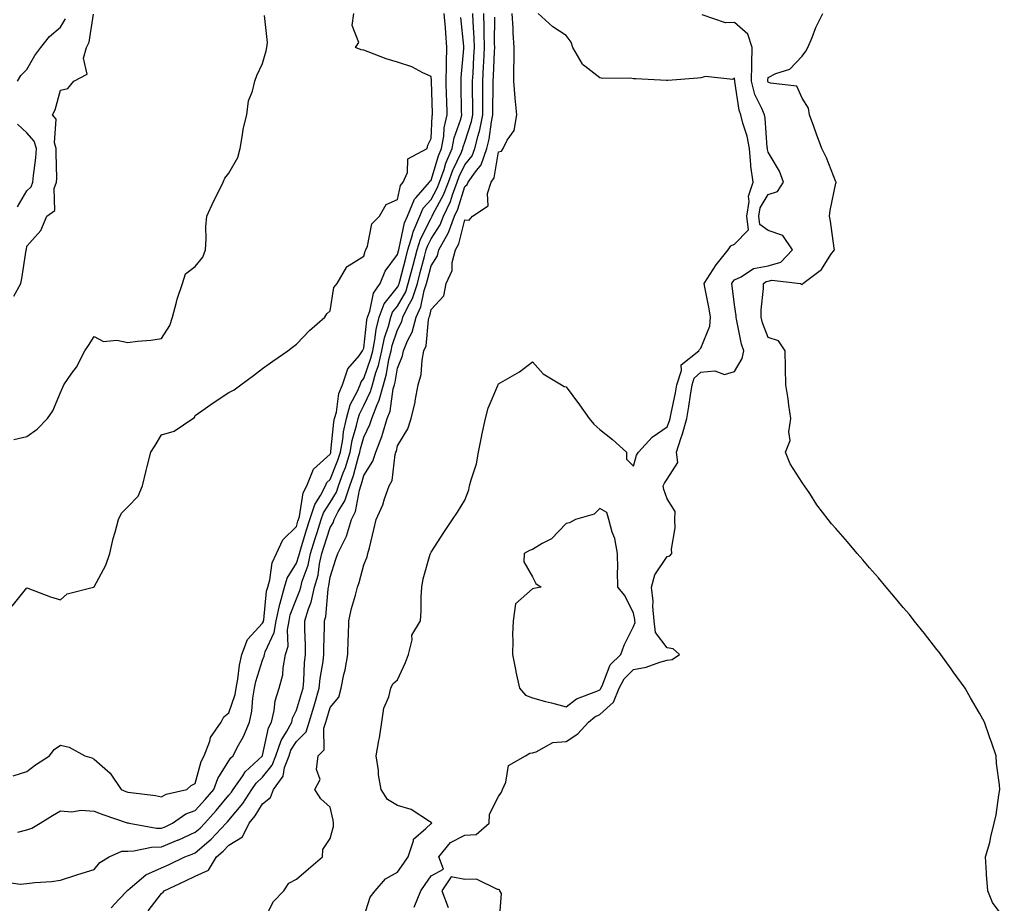
# Model space of a CAD drawing. Units: inches. Extents: x 984323 to 986963, y 7253018 to 7255658.
# Drawn here: x 985226 to 985518, y 7254098 to 7254360 of the extents above; entities that cross this region are included whole.
import ezdxf

# ---------------------------------------------------------------- set-up
doc = ezdxf.new("R2010")
doc.units = ezdxf.units.IN
doc.header["$MEASUREMENT"] = 0
doc.layers.add('Contour_98437253', color=7, linetype='Continuous', true_color=0x2d5553)

msp = doc.modelspace()

# ---------------------------------------------------------------- linework, layer by layer
at = {"layer": 'Contour_98437253'}
for points in [[(985220.8, 7254104.67, 3023), (985226.09, 7254103.88, 3023), (985228.05, 7254104.04, 3023), (985230.48, 7254104.35, 3023), (985235.38, 7254104.59, 3023), (985238.05, 7254105.01, 3023), (985242.68, 7254106.55, 3023), (985243.22, 7254106.75, 3023), (985248.05, 7254108.19, 3023), (985249.73, 7254110.24, 3023), (985252.5, 7254111.92, 3023), (985256.3, 7254113.67, 3023), (985258.05, 7254113.68, 3023), (985259.85, 7254113.72, 3023), (985265.11, 7254114.86, 3023), (985268.05, 7254114.9, 3023), (985273.01, 7254116.96, 3023), (985273.16, 7254117.03, 3023), (985278.05, 7254119.25, 3023), (985279.49, 7254120.48, 3023), (985280.85, 7254121.92, 3023), (985284.28, 7254125.69, 3023), (985288.05, 7254130.21, 3023), (985288.82, 7254131.15, 3023), (985289.33, 7254131.92, 3023), (985292.13, 7254136, 3023), (985292.84, 7254137.13, 3023), (985298.04, 7254141.93, 3023), (985298.05, 7254141.95, 3023), (985299.79, 7254150.18, 3023), (985300.72, 7254151.92, 3023), (985301.5, 7254155.37, 3023), (985301.73, 7254158.24, 3023), (985302.97, 7254161.92, 3023), (985304.03, 7254165.94, 3023), (985304.12, 7254167.99, 3023), (985304.86, 7254171.92, 3023), (985305.57, 7254174.4, 3023), (985305.42, 7254179.29, 3023), (985305.87, 7254181.92, 3023), (985306.25, 7254183.72, 3023), (985308.05, 7254188.42, 3023), (985309.09, 7254190.88, 3023), (985309.33, 7254191.92, 3023), (985309.82, 7254193.69, 3023), (985311.52, 7254198.45, 3023), (985312.29, 7254201.92, 3023), (985313.66, 7254206.31, 3023), (985314.23, 7254208.1, 3023), (985315.44, 7254211.92, 3023), (985316.08, 7254213.89, 3023), (985318.05, 7254216.98, 3023), (985319.93, 7254220.04, 3023), (985320.55, 7254221.92, 3023), (985321.97, 7254225.84, 3023), (985322.59, 7254227.38, 3023), (985324.01, 7254231.92, 3023), (985324.61, 7254235.36, 3023), (985325.91, 7254239.78, 3023), (985326.38, 7254241.92, 3023), (985326.74, 7254243.23, 3023), (985328.05, 7254245.71, 3023), (985330.07, 7254249.9, 3023), (985330.61, 7254251.92, 3023), (985331.64, 7254255.51, 3023), (985332.38, 7254257.59, 3023), (985333.41, 7254261.92, 3023), (985334.19, 7254265.78, 3023), (985335.36, 7254269.23, 3023), (985336.05, 7254271.92, 3023), (985336.59, 7254273.38, 3023), (985338.05, 7254275.2, 3023), (985340.48, 7254279.49, 3023), (985341.26, 7254281.92, 3023), (985342.39, 7254286.26, 3023), (985342.66, 7254287.31, 3023), (985343.86, 7254291.92, 3023), (985344.86, 7254295.11, 3023), (985348.05, 7254301.32, 3023), (985348.28, 7254301.69, 3023), (985348.37, 7254301.92, 3023), (985348.67, 7254302.54, 3023), (985351.73, 7254308.24, 3023), (985353.14, 7254311.92, 3023), (985354.44, 7254315.53, 3023), (985357.02, 7254320.89, 3023), (985357.47, 7254321.92, 3023), (985357.55, 7254322.42, 3023), (985358.05, 7254323.82, 3023), (985359.98, 7254329.99, 3023), (985360.38, 7254331.92, 3023), (985360.37, 7254334.24, 3023), (985360.33, 7254339.64, 3023), (985360.32, 7254341.92, 3023), (985360.45, 7254344.32, 3023), (985360.74, 7254349.23, 3023), (985360.88, 7254351.92, 3023), (985360.81, 7254354.68, 3023), (985360.5, 7254359.47, 3023), (985360.44, 7254361.92, 3023)], [(985223.72, 7254186.25, 3026), (985228.05, 7254191.71, 3026), (985228.38, 7254191.59, 3026), (985235.16, 7254189.03, 3026), (985238.05, 7254188.14, 3026), (985240.06, 7254189.91, 3026), (985247.88, 7254191.92, 3026), (985248, 7254191.97, 3026), (985248.05, 7254191.97, 3026), (985251.57, 7254198.4, 3026), (985252.73, 7254201.92, 3026), (985253.67, 7254206.3, 3026), (985254.31, 7254208.18, 3026), (985255.3, 7254211.92, 3026), (985256.14, 7254213.83, 3026), (985258.05, 7254215.75, 3026), (985261.12, 7254218.85, 3026), (985262.37, 7254221.92, 3026), (985263.53, 7254226.44, 3026), (985263.83, 7254227.7, 3026), (985264.89, 7254231.92, 3026), (985266.12, 7254233.85, 3026), (985268.05, 7254237.02, 3026), (985271.82, 7254238.15, 3026), (985277.36, 7254241.92, 3026), (985277.8, 7254242.17, 3026), (985278.05, 7254242.83, 3026), (985280.96, 7254244.83, 3026), (985283.42, 7254246.55, 3026), (985288.05, 7254249.59, 3026), (985289.62, 7254250.35, 3026), (985291.53, 7254251.92, 3026), (985295.32, 7254254.65, 3026), (985298.05, 7254256.68, 3026), (985301.11, 7254258.86, 3026), (985305.48, 7254261.92, 3026), (985306.92, 7254263.05, 3026), (985308.05, 7254263.91, 3026), (985311.98, 7254267.99, 3026), (985316.5, 7254271.92, 3026), (985317.05, 7254272.92, 3026), (985318.05, 7254273.82, 3026), (985319.2, 7254280.77, 3026), (985320.15, 7254281.92, 3026), (985323.01, 7254286.88, 3026), (985323.03, 7254286.94, 3026), (985323.09, 7254286.96, 3026), (985328.05, 7254289.99, 3026), (985328.42, 7254291.55, 3026), (985328.67, 7254291.92, 3026), (985329.12, 7254292.99, 3026), (985330.39, 7254299.58, 3026), (985332.68, 7254301.92, 3026), (985334.67, 7254305.3, 3026), (985338.05, 7254306.87, 3026), (985338.96, 7254311.01, 3026), (985339.77, 7254311.92, 3026), (985340.97, 7254314.84, 3026), (985341.13, 7254318.84, 3026), (985346.82, 7254321.92, 3026), (985347.01, 7254322.96, 3026), (985348.05, 7254324.91, 3026), (985348.34, 7254331.63, 3026), (985348.41, 7254331.92, 3026), (985348.4, 7254332.27, 3026), (985348.11, 7254341.86, 3026), (985348.11, 7254341.98, 3026), (985348.05, 7254343.3, 3026), (985345.57, 7254344.4, 3026), (985342.32, 7254346.19, 3026), (985338.05, 7254347.51, 3026), (985334.69, 7254348.56, 3026), (985329.37, 7254350.6, 3026), (985328.05, 7254351.06, 3026), (985327.31, 7254351.18, 3026), (985325.63, 7254351.92, 3026), (985326.59, 7254353.38, 3026), (985324.56, 7254358.43, 3026), (985325.07, 7254361.92, 3026)], [(985224.01, 7254135.96, 3025), (985228.05, 7254137.22, 3025), (985230.71, 7254139.26, 3025), (985234.81, 7254141.92, 3025), (985236.21, 7254143.76, 3025), (985238.05, 7254145.06, 3025), (985240.64, 7254144.51, 3025), (985245.31, 7254141.92, 3025), (985247.4, 7254141.27, 3025), (985248.05, 7254140.9, 3025), (985252.84, 7254136.71, 3025), (985256.08, 7254131.92, 3025), (985257.49, 7254131.36, 3025), (985258.05, 7254131.17, 3025), (985258.98, 7254130.99, 3025), (985266.26, 7254130.13, 3025), (985268.05, 7254129.75, 3025), (985269.42, 7254130.55, 3025), (985275.6, 7254131.92, 3025), (985276.87, 7254133.1, 3025), (985278.05, 7254133.65, 3025), (985279.78, 7254140.19, 3025), (985280.73, 7254141.92, 3025), (985282.39, 7254146.26, 3025), (985282.61, 7254147.36, 3025), (985285.76, 7254151.92, 3025), (985286.53, 7254153.44, 3025), (985288.05, 7254154.66, 3025), (985289.89, 7254160.08, 3025), (985290.21, 7254161.92, 3025), (985290.73, 7254164.6, 3025), (985291.17, 7254168.8, 3025), (985291.91, 7254171.92, 3025), (985293.6, 7254176.37, 3025), (985298.05, 7254181.19, 3025), (985298.28, 7254181.69, 3025), (985298.32, 7254181.92, 3025), (985298.39, 7254182.26, 3025), (985299.22, 7254190.75, 3025), (985299.55, 7254191.92, 3025), (985300.19, 7254194.06, 3025), (985300.86, 7254199.11, 3025), (985302.2, 7254201.92, 3025), (985304.01, 7254205.96, 3025), (985308.05, 7254209.85, 3025), (985308.53, 7254211.44, 3025), (985308.68, 7254211.92, 3025), (985308.99, 7254212.86, 3025), (985310.07, 7254219.9, 3025), (985311.14, 7254221.92, 3025), (985313.14, 7254226.83, 3025), (985318.05, 7254231.32, 3025), (985318.23, 7254231.74, 3025), (985318.27, 7254231.92, 3025), (985318.32, 7254232.19, 3025), (985319.15, 7254240.82, 3025), (985319.4, 7254241.92, 3025), (985319.91, 7254243.78, 3025), (985320.64, 7254249.33, 3025), (985321.71, 7254251.92, 3025), (985323.36, 7254256.61, 3025), (985326.63, 7254260.5, 3025), (985327.7, 7254261.92, 3025), (985327.78, 7254262.19, 3025), (985328.05, 7254262.79, 3025), (985328.96, 7254271.01, 3025), (985329.18, 7254271.92, 3025), (985329.88, 7254273.75, 3025), (985330.89, 7254279.08, 3025), (985332.89, 7254281.92, 3025), (985334.35, 7254285.62, 3025), (985338.05, 7254290.56, 3025), (985338.32, 7254291.65, 3025), (985338.4, 7254291.92, 3025), (985338.56, 7254292.43, 3025), (985340.09, 7254299.88, 3025), (985340.97, 7254301.92, 3025), (985343.07, 7254306.9, 3025), (985343.59, 7254307.46, 3025), (985347.52, 7254311.92, 3025), (985347.68, 7254312.29, 3025), (985348.05, 7254312.58, 3025), (985350.19, 7254319.78, 3025), (985351.12, 7254321.92, 3025), (985351.75, 7254325.62, 3025), (985351.86, 7254328.11, 3025), (985352.75, 7254331.92, 3025), (985352.65, 7254336.52, 3025), (985352.62, 7254337.35, 3025), (985352.52, 7254341.92, 3025), (985352.61, 7254346.48, 3025), (985352.57, 7254347.4, 3025), (985352.68, 7254351.92, 3025), (985352.34, 7254356.21, 3025), (985352.25, 7254357.72, 3025), (985351.93, 7254361.92, 3025)], [(985224.25, 7254278.12, 3028), (985226.31, 7254281.92, 3028), (985226.59, 7254283.38, 3028), (985227.9, 7254291.77, 3028), (985227.92, 7254291.92, 3028), (985227.95, 7254292.02, 3028), (985228.05, 7254292.99, 3028), (985232.29, 7254297.68, 3028), (985234.05, 7254301.92, 3028), (985236.44, 7254303.53, 3028), (985236.24, 7254310.11, 3028), (985236.89, 7254311.92, 3028), (985236.97, 7254313, 3028), (985236.76, 7254320.63, 3028), (985236.84, 7254321.92, 3028), (985236.34, 7254323.63, 3028), (985236.79, 7254330.66, 3028), (985235.71, 7254331.92, 3028), (985236.52, 7254333.45, 3028), (985238.05, 7254339.24, 3028), (985240.23, 7254339.74, 3028), (985242.07, 7254341.92, 3028), (985246.01, 7254343.96, 3028), (985244.88, 7254348.75, 3028), (985245.79, 7254351.92, 3028), (985246.54, 7254353.43, 3028), (985247.88, 7254361.75, 3028)], [(985224.29, 7254235.68, 3027), (985228.05, 7254236.61, 3027), (985231.2, 7254238.77, 3027), (985234.2, 7254241.92, 3027), (985235.81, 7254244.16, 3027), (985238.05, 7254249.58, 3027), (985238.78, 7254251.19, 3027), (985239.03, 7254251.92, 3027), (985241.47, 7254255.34, 3027), (985242.84, 7254257.13, 3027), (985245.35, 7254261.92, 3027), (985246.39, 7254263.58, 3027), (985248.05, 7254266.17, 3027), (985250.88, 7254264.75, 3027), (985254.84, 7254265.13, 3027), (985258.05, 7254264.44, 3027), (985260.92, 7254264.79, 3027), (985264.84, 7254265.13, 3027), (985268.05, 7254265.57, 3027), (985270.53, 7254269.44, 3027), (985271.34, 7254271.92, 3027), (985272.54, 7254276.41, 3027), (985272.7, 7254277.27, 3027), (985274.3, 7254281.92, 3027), (985275.18, 7254284.79, 3027), (985278.05, 7254286.99, 3027), (985280.29, 7254289.68, 3027), (985281.07, 7254291.92, 3027), (985281.27, 7254295.14, 3027), (985281.24, 7254298.73, 3027), (985281.48, 7254301.92, 3027), (985283.58, 7254306.39, 3027), (985284.67, 7254308.54, 3027), (985286.34, 7254311.92, 3027), (985286.85, 7254313.12, 3027), (985288.05, 7254314.59, 3027), (985290.7, 7254319.27, 3027), (985291.34, 7254321.92, 3027), (985292.11, 7254325.98, 3027), (985292.26, 7254327.71, 3027), (985293.31, 7254331.92, 3027), (985293.86, 7254336.11, 3027), (985295.07, 7254338.94, 3027), (985295.75, 7254341.92, 3027), (985296.35, 7254343.62, 3027), (985298.05, 7254347.1, 3027), (985299.09, 7254350.88, 3027), (985299.31, 7254351.92, 3027), (985299.5, 7254353.37, 3027), (985298.59, 7254361.38, 3027)], [(985225.44, 7254119.31, 3024), (985228.05, 7254119.93, 3024), (985229.56, 7254120.41, 3024), (985232.06, 7254121.92, 3024), (985235.76, 7254124.21, 3024), (985238.05, 7254125.61, 3024), (985241.4, 7254125.27, 3024), (985244.21, 7254125.76, 3024), (985248.05, 7254125.52, 3024), (985250.67, 7254124.54, 3024), (985257.9, 7254122.07, 3024), (985258.05, 7254122.01, 3024), (985258.13, 7254122, 3024), (985258.41, 7254121.92, 3024), (985266.55, 7254120.42, 3024), (985268.05, 7254120.44, 3024), (985269.09, 7254120.88, 3024), (985271.28, 7254121.92, 3024), (985275.31, 7254124.66, 3024), (985278.05, 7254125.67, 3024), (985281.04, 7254128.93, 3024), (985283.54, 7254131.92, 3024), (985284.78, 7254135.19, 3024), (985288.05, 7254140.4, 3024), (985288.63, 7254141.34, 3024), (985289.26, 7254141.92, 3024), (985290.52, 7254144.39, 3024), (985292.34, 7254147.63, 3024), (985294.1, 7254151.92, 3024), (985294.86, 7254155.11, 3024), (985295.12, 7254158.99, 3024), (985295.65, 7254161.92, 3024), (985296.04, 7254163.93, 3024), (985298.05, 7254170.25, 3024), (985298.52, 7254171.45, 3024), (985298.61, 7254171.92, 3024), (985298.82, 7254172.69, 3024), (985301.5, 7254178.47, 3024), (985302.1, 7254181.92, 3024), (985303.13, 7254186.84, 3024), (985303.24, 7254187.11, 3024), (985304.58, 7254191.92, 3024), (985305.37, 7254194.6, 3024), (985308.05, 7254199.05, 3024), (985308.8, 7254201.17, 3024), (985308.97, 7254201.92, 3024), (985309.39, 7254203.26, 3024), (985311.1, 7254208.87, 3024), (985312.06, 7254211.92, 3024), (985313.52, 7254216.45, 3024), (985315.17, 7254219.04, 3024), (985316.68, 7254221.92, 3024), (985317.08, 7254222.89, 3024), (985318.05, 7254223.78, 3024), (985320.4, 7254229.57, 3024), (985321.14, 7254231.92, 3024), (985321.81, 7254235.68, 3024), (985322.02, 7254237.95, 3024), (985322.88, 7254241.92, 3024), (985324.01, 7254245.96, 3024), (985326.16, 7254250.03, 3024), (985326.94, 7254251.92, 3024), (985327.23, 7254252.74, 3024), (985328.05, 7254253.72, 3024), (985330.18, 7254259.79, 3024), (985330.69, 7254261.92, 3024), (985331.35, 7254265.22, 3024), (985331.69, 7254268.28, 3024), (985332.62, 7254271.92, 3024), (985334.1, 7254275.87, 3024), (985338.05, 7254280.84, 3024), (985338.44, 7254281.53, 3024), (985338.57, 7254281.92, 3024), (985338.74, 7254282.61, 3024), (985340.49, 7254289.48, 3024), (985341.13, 7254291.92, 3024), (985342.52, 7254296.39, 3024), (985342.71, 7254297.26, 3024), (985344.69, 7254301.92, 3024), (985345.69, 7254304.28, 3024), (985348.05, 7254306.84, 3024), (985349.83, 7254310.14, 3024), (985350.5, 7254311.92, 3024), (985351.87, 7254315.74, 3024), (985352.42, 7254317.55, 3024), (985354.29, 7254321.92, 3024), (985354.85, 7254325.12, 3024), (985356.79, 7254330.66, 3024), (985357.09, 7254331.92, 3024), (985357.06, 7254332.91, 3024), (985356.96, 7254340.83, 3024), (985356.94, 7254341.92, 3024), (985356.96, 7254343.01, 3024), (985357.74, 7254351.61, 3024), (985357.74, 7254351.92, 3024), (985357.72, 7254352.25, 3024), (985356.86, 7254360.73, 3024)], [(985253.12, 7254096.85, 3022), (985255.52, 7254099.39, 3022), (985257.88, 7254101.92, 3022), (985257.96, 7254102.01, 3022), (985258.05, 7254102.07, 3022), (985258.76, 7254102.63, 3022), (985263.4, 7254106.57, 3022), (985268.05, 7254108.65, 3022), (985270.29, 7254109.68, 3022), (985274.95, 7254111.92, 3022), (985277.18, 7254112.79, 3022), (985278.05, 7254113.18, 3022), (985282.75, 7254117.22, 3022), (985287.23, 7254121.92, 3022), (985287.62, 7254122.35, 3022), (985288.05, 7254122.87, 3022), (985292.17, 7254127.8, 3022), (985294.86, 7254131.92, 3022), (985296.16, 7254133.81, 3022), (985298.05, 7254135.58, 3022), (985300.89, 7254139.08, 3022), (985301.97, 7254141.92, 3022), (985303.53, 7254146.44, 3022), (985305.13, 7254149, 3022), (985306.67, 7254151.92, 3022), (985306.93, 7254153.04, 3022), (985308.05, 7254155.46, 3022), (985309.61, 7254160.36, 3022), (985310.06, 7254161.92, 3022), (985310.29, 7254164.16, 3022), (985310.46, 7254169.51, 3022), (985310.75, 7254171.92, 3022), (985310.73, 7254174.6, 3022), (985310.54, 7254179.43, 3022), (985310.52, 7254181.92, 3022), (985311.64, 7254185.51, 3022), (985312.48, 7254187.49, 3022), (985313.47, 7254191.92, 3022), (985314.47, 7254195.5, 3022), (985314.91, 7254198.78, 3022), (985315.6, 7254201.92, 3022), (985316.18, 7254203.79, 3022), (985318.05, 7254209.55, 3022), (985318.97, 7254211, 3022), (985319.24, 7254211.92, 3022), (985320.47, 7254214.34, 3022), (985322.43, 7254217.54, 3022), (985323.87, 7254221.92, 3022), (985324.98, 7254224.99, 3022), (985326.34, 7254230.21, 3022), (985326.87, 7254231.92, 3022), (985327.04, 7254232.93, 3022), (985328.05, 7254236.33, 3022), (985329.88, 7254240.09, 3022), (985330.43, 7254241.92, 3022), (985331.88, 7254245.75, 3022), (985332.64, 7254247.33, 3022), (985333.86, 7254251.92, 3022), (985334.8, 7254255.17, 3022), (985335.52, 7254259.39, 3022), (985336.13, 7254261.92, 3022), (985336.45, 7254263.52, 3022), (985338.05, 7254268.2, 3022), (985339.34, 7254270.63, 3022), (985339.68, 7254271.92, 3022), (985341.12, 7254274.99, 3022), (985342.51, 7254277.46, 3022), (985343.97, 7254281.92, 3022), (985344.8, 7254285.17, 3022), (985346.08, 7254289.95, 3022), (985346.59, 7254291.92, 3022), (985346.94, 7254293.03, 3022), (985348.05, 7254295.19, 3022), (985350.69, 7254299.28, 3022), (985351.67, 7254301.92, 3022), (985353.74, 7254306.23, 3022), (985354.37, 7254308.24, 3022), (985355.77, 7254311.92, 3022), (985356.37, 7254313.6, 3022), (985358.05, 7254317.06, 3022), (985360.2, 7254319.77, 3022), (985360.99, 7254321.92, 3022), (985361.95, 7254325.82, 3022), (985362.47, 7254327.5, 3022), (985363.37, 7254331.92, 3022), (985363.36, 7254336.61, 3022), (985363.36, 7254337.23, 3022), (985363.35, 7254341.92, 3022), (985363.6, 7254346.37, 3022), (985363.66, 7254347.53, 3022), (985363.89, 7254351.92, 3022), (985363.78, 7254356.19, 3022), (985363.8, 7254357.67, 3022), (985363.68, 7254361.92, 3022)], [(985264.07, 7254095.9, 3021), (985268.05, 7254101.12, 3021), (985268.54, 7254101.43, 3021), (985268.82, 7254101.92, 3021), (985275.16, 7254104.81, 3021), (985278.05, 7254106.18, 3021), (985282.01, 7254107.96, 3021), (985284.33, 7254111.92, 3021), (985286.35, 7254113.62, 3021), (985288.05, 7254115.42, 3021), (985292.12, 7254117.85, 3021), (985294.06, 7254121.92, 3021), (985295.85, 7254124.12, 3021), (985298.05, 7254127.7, 3021), (985300.4, 7254129.57, 3021), (985301.23, 7254131.92, 3021), (985304.1, 7254135.87, 3021), (985304.57, 7254138.44, 3021), (985305.88, 7254141.92, 3021), (985306.44, 7254143.53, 3021), (985308.05, 7254146.1, 3021), (985310.92, 7254149.05, 3021), (985311.87, 7254151.92, 3021), (985313.3, 7254156.67, 3021), (985313.5, 7254157.37, 3021), (985314.82, 7254161.92, 3021), (985315.11, 7254164.86, 3021), (985316.01, 7254169.88, 3021), (985316.24, 7254171.92, 3021), (985316.23, 7254173.74, 3021), (985316.36, 7254180.23, 3021), (985316.35, 7254181.92, 3021), (985316.75, 7254183.22, 3021), (985317.48, 7254191.35, 3021), (985317.61, 7254191.92, 3021), (985317.7, 7254192.27, 3021), (985318.05, 7254194.82, 3021), (985319.8, 7254200.17, 3021), (985320.31, 7254201.92, 3021), (985322.58, 7254206.45, 3021), (985322.94, 7254207.03, 3021), (985324.42, 7254211.92, 3021), (985325.64, 7254214.33, 3021), (985326.77, 7254220.64, 3021), (985327.19, 7254221.92, 3021), (985327.42, 7254222.55, 3021), (985328.05, 7254224.98, 3021), (985330.76, 7254229.21, 3021), (985331.59, 7254231.92, 3021), (985333.44, 7254236.53, 3021), (985333.67, 7254237.54, 3021), (985335.02, 7254241.92, 3021), (985335.85, 7254244.12, 3021), (985336.78, 7254250.65, 3021), (985337.12, 7254251.92, 3021), (985337.33, 7254252.64, 3021), (985338.05, 7254256.85, 3021), (985339.53, 7254260.44, 3021), (985339.84, 7254261.92, 3021), (985341.05, 7254264.92, 3021), (985342.44, 7254267.53, 3021), (985343.59, 7254271.92, 3021), (985345.01, 7254274.96, 3021), (985346, 7254279.87, 3021), (985346.66, 7254281.92, 3021), (985346.95, 7254283.02, 3021), (985348.05, 7254287.16, 3021), (985349.88, 7254290.09, 3021), (985350.34, 7254291.92, 3021), (985353.1, 7254296.87, 3021), (985353.14, 7254297.01, 3021), (985354.98, 7254301.92, 3021), (985355.98, 7254303.99, 3021), (985358.05, 7254310.64, 3021), (985358.74, 7254311.23, 3021), (985358.98, 7254311.92, 3021), (985361.16, 7254315.03, 3021), (985362.84, 7254317.13, 3021), (985364.58, 7254321.92, 3021), (985365.27, 7254324.7, 3021), (985365.94, 7254329.81, 3021), (985366.37, 7254331.92, 3021), (985366.36, 7254333.61, 3021), (985366.4, 7254340.27, 3021), (985366.39, 7254341.92, 3021), (985366.48, 7254343.49, 3021), (985366.84, 7254350.71, 3021), (985366.9, 7254351.92, 3021), (985366.87, 7254353.1, 3021), (985366.97, 7254360.84, 3021)], [(985298.05, 7254092.34, 3020), (985301.25, 7254098.72, 3020), (985304.32, 7254101.92, 3020), (985305.84, 7254104.13, 3020), (985308.05, 7254105.37, 3020), (985311.62, 7254108.35, 3020), (985315.76, 7254111.92, 3020), (985315.86, 7254114.11, 3020), (985318.05, 7254117.36, 3020), (985319.06, 7254120.91, 3020), (985319.08, 7254121.92, 3020), (985318.92, 7254122.79, 3020), (985318.05, 7254126.66, 3020), (985315.27, 7254129.14, 3020), (985313.48, 7254131.92, 3020), (985315.07, 7254134.9, 3020), (985313.98, 7254137.85, 3020), (985314.53, 7254141.92, 3020), (985316.25, 7254143.72, 3020), (985316.23, 7254150.1, 3020), (985316.83, 7254151.92, 3020), (985317.11, 7254152.86, 3020), (985318.05, 7254156.27, 3020), (985320.66, 7254159.31, 3020), (985321.3, 7254161.92, 3020), (985322.15, 7254166.02, 3020), (985322.57, 7254167.4, 3020), (985323.3, 7254171.92, 3020), (985323.45, 7254176.52, 3020), (985323.48, 7254177.35, 3020), (985323.64, 7254181.92, 3020), (985324.42, 7254185.55, 3020), (985325.62, 7254189.49, 3020), (985326.22, 7254191.92, 3020), (985326.65, 7254193.32, 3020), (985328.05, 7254198.51, 3020), (985329.09, 7254200.88, 3020), (985329.29, 7254201.92, 3020), (985329.7, 7254203.57, 3020), (985330.99, 7254208.98, 3020), (985331.75, 7254211.92, 3020), (985333.68, 7254216.29, 3020), (985334.22, 7254218.09, 3020), (985335.61, 7254221.92, 3020), (985336.44, 7254223.53, 3020), (985337.38, 7254231.25, 3020), (985337.58, 7254231.92, 3020), (985337.72, 7254232.25, 3020), (985338.05, 7254233.8, 3020), (985341.14, 7254238.83, 3020), (985342.07, 7254241.92, 3020), (985343.27, 7254246.7, 3020), (985343.29, 7254247.16, 3020), (985344.16, 7254251.92, 3020), (985345.04, 7254254.93, 3020), (985345.34, 7254259.21, 3020), (985345.91, 7254261.92, 3020), (985346.53, 7254263.44, 3020), (985347.29, 7254271.16, 3020), (985347.49, 7254271.92, 3020), (985347.67, 7254272.3, 3020), (985348.05, 7254274.21, 3020), (985351.75, 7254278.22, 3020), (985352.44, 7254281.92, 3020), (985354.22, 7254285.75, 3020), (985354.3, 7254288.17, 3020), (985355.25, 7254291.92, 3020), (985356.25, 7254293.72, 3020), (985358.05, 7254300.79, 3020), (985359.27, 7254300.7, 3020), (985360.32, 7254301.92, 3020), (985364.99, 7254304.98, 3020), (985364.72, 7254308.59, 3020), (985365.85, 7254311.92, 3020), (985366.76, 7254313.21, 3020), (985368.05, 7254320.91, 3020), (985368.86, 7254321.11, 3020), (985369.36, 7254321.92, 3020), (985370.56, 7254324.43, 3020), (985372.68, 7254327.29, 3020), (985373.42, 7254331.92, 3020), (985372.96, 7254336.83, 3020), (985372.96, 7254337.01, 3020), (985372.59, 7254341.92, 3020), (985372.55, 7254346.42, 3020), (985372.67, 7254347.3, 3020), (985372.64, 7254351.92, 3020), (985372.34, 7254356.21, 3020), (985372.38, 7254357.59, 3020), (985372.11, 7254361.92, 3020)], [(985328.05, 7254094.05, 3019), (985329.95, 7254100.02, 3019), (985331.46, 7254101.92, 3019), (985334.54, 7254105.43, 3019), (985338.05, 7254107.41, 3019), (985339.92, 7254110.05, 3019), (985341.25, 7254111.92, 3019), (985342.8, 7254116.67, 3019), (985342.77, 7254117.2, 3019), (985346.49, 7254120.36, 3019), (985348.05, 7254121.81, 3019), (985348.1, 7254121.87, 3019), (985348.27, 7254121.92, 3019), (985348.17, 7254122.04, 3019), (985348.05, 7254122.15, 3019), (985347.55, 7254122.42, 3019), (985342.07, 7254125.94, 3019), (985338.05, 7254127.21, 3019), (985335.07, 7254128.94, 3019), (985333.25, 7254131.92, 3019), (985332.38, 7254136.25, 3019), (985332.39, 7254137.58, 3019), (985331.77, 7254141.92, 3019), (985332.53, 7254146.4, 3019), (985332.71, 7254147.26, 3019), (985333.43, 7254151.92, 3019), (985333.95, 7254156.02, 3019), (985335.48, 7254159.35, 3019), (985336.09, 7254161.92, 3019), (985336.71, 7254163.26, 3019), (985338.05, 7254164.42, 3019), (985340.42, 7254169.55, 3019), (985341.28, 7254171.92, 3019), (985342.37, 7254176.24, 3019), (985342.26, 7254177.71, 3019), (985344.9, 7254181.92, 3019), (985345.08, 7254184.89, 3019), (985345.07, 7254188.94, 3019), (985345.23, 7254191.92, 3019), (985345.64, 7254194.33, 3019), (985347.77, 7254201.64, 3019), (985347.83, 7254201.92, 3019), (985347.92, 7254202.05, 3019), (985348.05, 7254202.28, 3019), (985351.83, 7254208.14, 3019), (985354.34, 7254211.92, 3019), (985355.82, 7254214.15, 3019), (985358.05, 7254217.73, 3019), (985359.21, 7254220.76, 3019), (985359.43, 7254221.92, 3019), (985359.86, 7254223.73, 3019), (985361.48, 7254228.49, 3019), (985362.09, 7254231.92, 3019), (985363.09, 7254236.88, 3019), (985363.11, 7254236.98, 3019), (985364.13, 7254241.92, 3019), (985364.96, 7254245.01, 3019), (985367.78, 7254251.65, 3019), (985367.87, 7254251.92, 3019), (985367.92, 7254252.05, 3019), (985368.05, 7254252.17, 3019), (985368.69, 7254252.56, 3019), (985374.28, 7254255.69, 3019), (985378.05, 7254258.69, 3019), (985381.29, 7254255.16, 3019), (985386.74, 7254251.92, 3019), (985387.53, 7254251.4, 3019), (985388.05, 7254251.26, 3019), (985392.06, 7254245.93, 3019), (985394.94, 7254241.92, 3019), (985396.3, 7254240.17, 3019), (985398.05, 7254238.61, 3019), (985401.8, 7254235.67, 3019), (985406, 7254231.92, 3019), (985406, 7254229.87, 3019), (985408.05, 7254227.73, 3019), (985408.93, 7254231.04, 3019), (985409.5, 7254231.92, 3019), (985413.64, 7254236.33, 3019), (985418.05, 7254239.44, 3019), (985418.74, 7254241.23, 3019), (985418.93, 7254241.92, 3019), (985419.11, 7254242.98, 3019), (985420.49, 7254249.48, 3019), (985420.89, 7254251.92, 3019), (985422.28, 7254256.15, 3019), (985422.17, 7254257.8, 3019), (985427.44, 7254261.92, 3019), (985427.63, 7254262.34, 3019), (985428.05, 7254262.75, 3019), (985430.74, 7254269.23, 3019), (985430.9, 7254271.92, 3019), (985430.51, 7254274.38, 3019), (985429.18, 7254280.79, 3019), (985428.99, 7254281.92, 3019), (985430.79, 7254284.66, 3019), (985432.53, 7254287.44, 3019), (985436.1, 7254291.92, 3019), (985436.9, 7254293.07, 3019), (985438.05, 7254293.54, 3019), (985442.14, 7254297.83, 3019), (985441.69, 7254301.92, 3019), (985442.39, 7254306.26, 3019), (985442.12, 7254307.85, 3019), (985443.59, 7254311.92, 3019), (985442.87, 7254316.74, 3019), (985442.9, 7254317.07, 3019), (985442.43, 7254321.92, 3019), (985441.77, 7254325.64, 3019), (985440.5, 7254329.47, 3019), (985439.93, 7254331.92, 3019), (985439.41, 7254333.28, 3019), (985438.16, 7254341.81, 3019), (985438.13, 7254341.92, 3019), (985438.13, 7254342, 3019), (985438.05, 7254342.84, 3019), (985437.57, 7254342.4, 3019), (985429.42, 7254343.29, 3019), (985428.05, 7254342.91, 3019), (985427.17, 7254342.8, 3019), (985418.28, 7254342.15, 3019), (985418.05, 7254342.13, 3019), (985417.84, 7254342.13, 3019), (985408.76, 7254342.63, 3019), (985408.05, 7254342.64, 3019), (985407.21, 7254342.76, 3019), (985398.85, 7254342.72, 3019), (985398.05, 7254342.87, 3019), (985393.59, 7254346.38, 3019), (985392.94, 7254346.81, 3019), (985392.81, 7254347.16, 3019), (985390.02, 7254351.92, 3019), (985389.58, 7254353.45, 3019), (985388.05, 7254355.41, 3019), (985384.14, 7254358.01, 3019), (985379.75, 7254361.92, 3019)], [(985342.97, 7254097, 3018), (985344.96, 7254101.92, 3018), (985346.25, 7254103.72, 3018), (985348.05, 7254106.28, 3018), (985351.72, 7254108.25, 3018), (985350.34, 7254111.92, 3018), (985353.76, 7254116.21, 3018), (985358.05, 7254118.35, 3018), (985361.38, 7254118.59, 3018), (985365.22, 7254121.92, 3018), (985365.36, 7254124.61, 3018), (985368.05, 7254129.86, 3018), (985368.88, 7254131.09, 3018), (985369.17, 7254131.92, 3018), (985370.17, 7254134.04, 3018), (985370.98, 7254138.99, 3018), (985375.97, 7254141.92, 3018), (985377.27, 7254142.7, 3018), (985378.05, 7254142.8, 3018), (985379.18, 7254143.05, 3018), (985384.16, 7254145.81, 3018), (985388.05, 7254146.14, 3018), (985391.58, 7254148.39, 3018), (985394.67, 7254151.92, 3018), (985396.56, 7254153.41, 3018), (985398.05, 7254154.14, 3018), (985402.13, 7254157.84, 3018), (985403.77, 7254161.92, 3018), (985405.26, 7254164.71, 3018), (985408.05, 7254167.44, 3018), (985411.83, 7254168.14, 3018), (985415.82, 7254169.69, 3018), (985418.05, 7254170.28, 3018), (985419.54, 7254170.43, 3018), (985421.71, 7254171.92, 3018), (985419.79, 7254173.66, 3018), (985418.05, 7254173.92, 3018), (985414.61, 7254178.48, 3018), (985414.21, 7254181.92, 3018), (985413.84, 7254186.13, 3018), (985413.85, 7254187.72, 3018), (985413.4, 7254191.92, 3018), (985414.42, 7254195.55, 3018), (985418.05, 7254200.97, 3018), (985418.81, 7254201.16, 3018), (985419.44, 7254201.92, 3018), (985419.31, 7254203.18, 3018), (985420.44, 7254209.53, 3018), (985420.3, 7254211.92, 3018), (985420.42, 7254214.29, 3018), (985418.05, 7254218.13, 3018), (985417.01, 7254220.88, 3018), (985416.89, 7254221.92, 3018), (985417.22, 7254222.75, 3018), (985418.05, 7254223.91, 3018), (985421.16, 7254228.81, 3018), (985420.8, 7254231.92, 3018), (985422.13, 7254236, 3018), (985422.64, 7254237.33, 3018), (985423.89, 7254241.92, 3018), (985424.51, 7254245.46, 3018), (985424.93, 7254248.8, 3018), (985425.44, 7254251.92, 3018), (985426.09, 7254253.88, 3018), (985428.05, 7254255.64, 3018), (985432.15, 7254256.02, 3018), (985435.04, 7254254.93, 3018), (985438.05, 7254255.8, 3018), (985440.27, 7254259.7, 3018), (985440.77, 7254261.92, 3018), (985440.1, 7254263.97, 3018), (985438.63, 7254271.34, 3018), (985438.47, 7254271.92, 3018), (985438.47, 7254272.34, 3018), (985438.05, 7254275.58, 3018), (985437.36, 7254281.23, 3018), (985437.24, 7254281.92, 3018), (985437.56, 7254282.41, 3018), (985438.05, 7254283.01, 3018), (985440.02, 7254283.89, 3018), (985443.63, 7254286.34, 3018), (985448.05, 7254287.15, 3018), (985451.73, 7254288.24, 3018), (985455.22, 7254291.92, 3018), (985452.31, 7254296.18, 3018), (985448.05, 7254297.67, 3018), (985445.55, 7254299.42, 3018), (985445.27, 7254301.92, 3018), (985445.65, 7254304.32, 3018), (985448.05, 7254308.27, 3018), (985450.79, 7254309.18, 3018), (985452.57, 7254311.92, 3018), (985451.36, 7254315.23, 3018), (985448.05, 7254320.85, 3018), (985447.79, 7254321.66, 3018), (985447.77, 7254321.92, 3018), (985447.7, 7254322.27, 3018), (985447.09, 7254330.96, 3018), (985446.87, 7254331.92, 3018), (985446.13, 7254333.84, 3018), (985444.09, 7254337.96, 3018), (985443.02, 7254341.92, 3018), (985443.12, 7254346.85, 3018), (985443.15, 7254347.02, 3018), (985443.26, 7254351.92, 3018), (985441.93, 7254355.8, 3018), (985438.05, 7254359.32, 3018), (985435.36, 7254359.23, 3018), (985428.43, 7254361.54, 3018)], [(985518.05, 7254093.74, 3017), (985514.55, 7254098.42, 3017), (985513.19, 7254101.92, 3017), (985512.8, 7254106.67, 3017), (985512.81, 7254107.16, 3017), (985512.47, 7254111.92, 3017), (985513.75, 7254116.22, 3017), (985514.05, 7254117.92, 3017), (985515.03, 7254121.92, 3017), (985515.61, 7254124.36, 3017), (985516.4, 7254130.27, 3017), (985516.73, 7254131.92, 3017), (985516.66, 7254133.31, 3017), (985515.76, 7254139.63, 3017), (985515.63, 7254141.92, 3017), (985514.33, 7254145.64, 3017), (985513.62, 7254147.49, 3017), (985512.19, 7254151.92, 3017), (985510.66, 7254154.53, 3017), (985508.05, 7254159.07, 3017), (985507, 7254160.87, 3017), (985506.47, 7254161.92, 3017), (985502.91, 7254166.78, 3017), (985502.27, 7254167.7, 3017), (985499.26, 7254171.92, 3017), (985498.73, 7254172.6, 3017), (985498.05, 7254173.42, 3017), (985494.33, 7254178.2, 3017), (985491.35, 7254181.92, 3017), (985489.88, 7254183.75, 3017), (985488.05, 7254185.85, 3017), (985485.32, 7254189.19, 3017), (985482.98, 7254191.92, 3017), (985480.76, 7254194.63, 3017), (985478.05, 7254197.67, 3017), (985476.11, 7254199.98, 3017), (985474.43, 7254201.92, 3017), (985471.49, 7254205.36, 3017), (985468.05, 7254209.26, 3017), (985466.83, 7254210.7, 3017), (985465.78, 7254211.92, 3017), (985462.45, 7254216.32, 3017), (985460.34, 7254219.63, 3017), (985458.82, 7254221.92, 3017), (985458.5, 7254222.37, 3017), (985458.05, 7254222.91, 3017), (985454.57, 7254228.44, 3017), (985453.12, 7254231.92, 3017), (985454.55, 7254235.42, 3017), (985454.09, 7254237.96, 3017), (985454.76, 7254241.92, 3017), (985454.16, 7254245.81, 3017), (985453.89, 7254247.76, 3017), (985453.24, 7254251.92, 3017), (985453.14, 7254256.83, 3017), (985453.12, 7254256.99, 3017), (985453.03, 7254261.92, 3017), (985451.02, 7254264.89, 3017), (985448.05, 7254265.96, 3017), (985446.36, 7254270.23, 3017), (985445.9, 7254271.92, 3017), (985445.88, 7254274.09, 3017), (985446.59, 7254280.46, 3017), (985446.58, 7254281.92, 3017), (985447.45, 7254282.52, 3017), (985448.05, 7254282.62, 3017), (985449.05, 7254282.92, 3017), (985457.61, 7254281.92, 3017), (985457.85, 7254281.72, 3017), (985458.05, 7254281.64, 3017), (985458.19, 7254281.78, 3017), (985458.26, 7254281.92, 3017), (985463.85, 7254286.12, 3017), (985466.63, 7254290.5, 3017), (985467.65, 7254291.92, 3017), (985467.55, 7254292.42, 3017), (985466.54, 7254300.41, 3017), (985466.16, 7254301.92, 3017), (985466.41, 7254303.56, 3017), (985468.05, 7254311.67, 3017), (985468.16, 7254311.81, 3017), (985468.2, 7254311.92, 3017), (985468.13, 7254312, 3017), (985468.05, 7254312.07, 3017), (985465.26, 7254319.13, 3017), (985463.91, 7254321.92, 3017), (985462.35, 7254326.22, 3017), (985461.53, 7254328.44, 3017), (985460.26, 7254331.92, 3017), (985459.99, 7254333.86, 3017), (985458.05, 7254336.91, 3017), (985456.52, 7254340.39, 3017), (985448.67, 7254341.3, 3017), (985448.05, 7254341.59, 3017), (985447.94, 7254341.81, 3017), (985447.91, 7254341.92, 3017), (985447.91, 7254342.06, 3017), (985448.05, 7254343.02, 3017), (985450.27, 7254344.14, 3017), (985454.47, 7254345.5, 3017), (985458.05, 7254349.31, 3017), (985459.13, 7254350.84, 3017), (985459.76, 7254351.92, 3017), (985461.01, 7254354.88, 3017), (985462.12, 7254357.85, 3017), (985464.22, 7254361.92, 3017)], [(985225.34, 7254341.92, 3029), (985226.35, 7254343.62, 3029), (985228.05, 7254345.38, 3029), (985230.44, 7254349.53, 3029), (985232.29, 7254351.92, 3029), (985234.8, 7254355.17, 3029), (985238.05, 7254357.95, 3029), (985239.54, 7254360.43, 3029)], [(985225.32, 7254304.65, 3029), (985228.05, 7254309.4, 3029), (985229.42, 7254310.55, 3029), (985229.92, 7254311.92, 3029), (985230.03, 7254313.9, 3029), (985230.78, 7254319.19, 3029), (985230.93, 7254321.92, 3029), (985230.29, 7254324.16, 3029), (985228.05, 7254326.56, 3029), (985225.31, 7254329.18, 3029)], [(985368.25, 7254092.12, 3018), (985368.87, 7254101.1, 3018), (985368.38, 7254101.92, 3018), (985368.27, 7254102.14, 3018), (985368.05, 7254102.29, 3018), (985367.7, 7254102.27, 3018), (985361.46, 7254105.33, 3018), (985358.05, 7254105.26, 3018), (985353.93, 7254106.04, 3018), (985351.18, 7254101.92, 3018), (985353.07, 7254096.94, 3018)]]:
    msp.add_polyline3d(points, dxfattribs=at)
msp.add_polyline3d([(985398.05, 7254161.49, 3019), (985398.27, 7254161.7, 3019), (985398.37, 7254161.92, 3019), (985398.73, 7254162.6, 3019), (985401.1, 7254168.87, 3019), (985404.26, 7254171.92, 3019), (985405.25, 7254174.72, 3019), (985408.05, 7254180.24, 3019), (985408.52, 7254181.45, 3019), (985408.46, 7254181.92, 3019), (985408.43, 7254182.3, 3019), (985408.05, 7254184.23, 3019), (985405.51, 7254189.38, 3019), (985403.38, 7254191.92, 3019), (985403.32, 7254196.65, 3019), (985403.42, 7254197.29, 3019), (985403.34, 7254201.92, 3019), (985402.5, 7254206.37, 3019), (985401.76, 7254208.21, 3019), (985400.75, 7254211.92, 3019), (985400.14, 7254214.01, 3019), (985398.05, 7254215.26, 3019), (985396.4, 7254213.57, 3019), (985390.86, 7254211.92, 3019), (985389.03, 7254210.94, 3019), (985388.05, 7254210.77, 3019), (985383.74, 7254206.23, 3019), (985380.94, 7254204.81, 3019), (985378.05, 7254203.04, 3019), (985377.22, 7254202.75, 3019), (985375.58, 7254201.92, 3019), (985375.54, 7254199.41, 3019), (985378.05, 7254194.95, 3019), (985379.12, 7254192.99, 3019), (985380.7, 7254191.92, 3019), (985378.46, 7254191.51, 3019), (985378.05, 7254191.37, 3019), (985373.05, 7254186.92, 3019), (985372.32, 7254181.92, 3019), (985372.15, 7254177.82, 3019), (985372.26, 7254176.13, 3019), (985372.12, 7254171.92, 3019), (985373.12, 7254166.99, 3019), (985373.17, 7254166.8, 3019), (985374.24, 7254161.92, 3019), (985376.03, 7254159.9, 3019), (985378.05, 7254159.05, 3019), (985381.93, 7254158.04, 3019), (985383.69, 7254157.56, 3019), (985388.05, 7254156.45, 3019), (985391.19, 7254158.78, 3019), (985397.2, 7254161.07, 3019)], close=True, dxfattribs=at)

doc.saveas('drawing.dxf')
